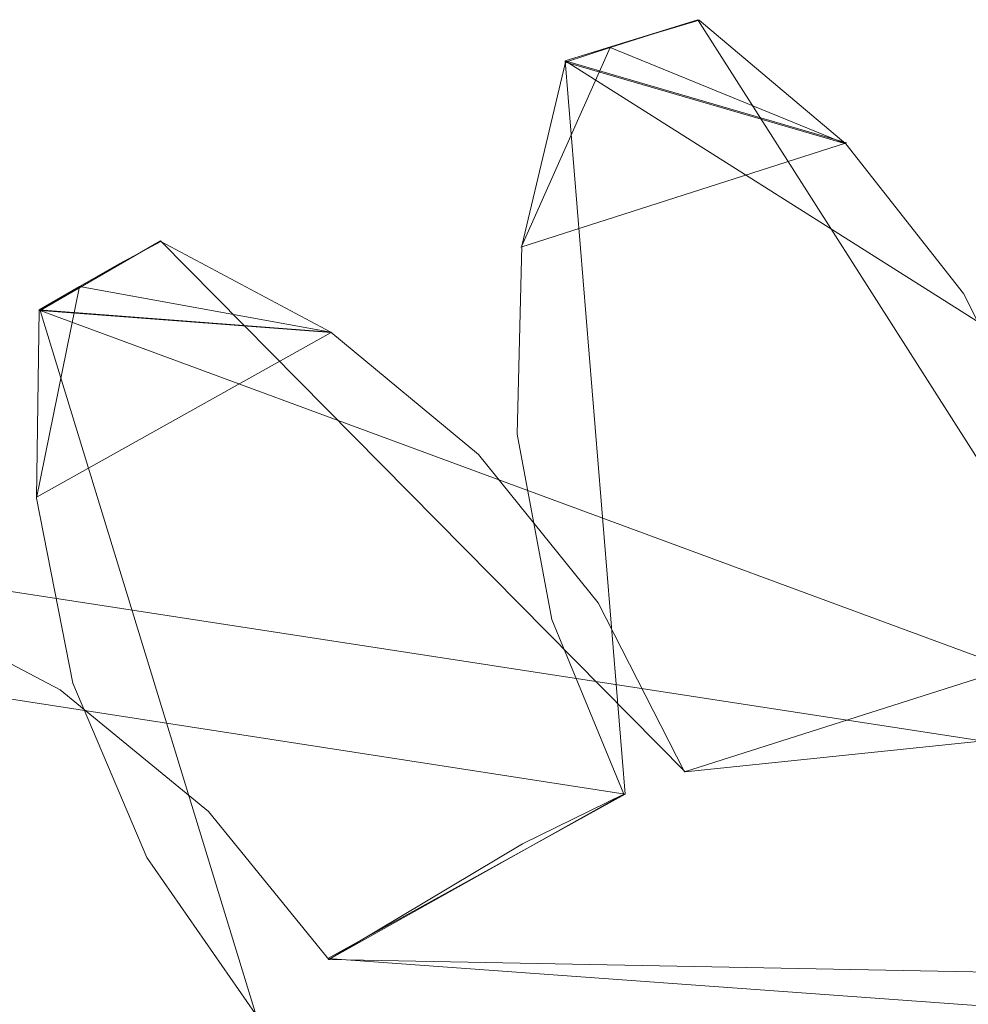
# Model space of a CAD drawing. Extents: x -1 to 1199, y -13 to 10.
# Drawn here: x 861 to 864, y 3 to 6 of the extents above; entities that cross this region are included whole.
import ezdxf

# ---------------------------------------------------------------- set-up
doc = ezdxf.new("R2010")
doc.units = 0
doc.header["$LTSCALE"] = 500
doc.header["$MEASUREMENT"] = 0
doc.layers.add('DWXOUTLINES', color=7, linetype='Continuous')
doc.layers.add('EXC-CHROM', color=7, linetype='Continuous')

msp = doc.modelspace()

# ---------------------------------------------------------------- linework, layer by layer
at = {"layer": 'DWXOUTLINES', "color": 0, "lineweight": 0}
for p, q in [((862.84, 5.77, 12.5), (862.42, 5.64, 12.5)), ((864.1, 3.79, 12.5), (862.84, 5.77, 12.5)), ((862.42, 5.64, 12.5), (862.61, 3.32, 12.5)), ((862.42, 5.64, 18.49), (862.61, 3.32, 18.49)), ((862.42, 5.64, 18.49), (862.42, 5.64, 12.5)), ((863.31, 5.38, 12.5), (862.42, 5.64, 12.5)), ((865.17, 3.9, 18.49), (862.42, 5.64, 18.49)), ((862.42, 5.64, 26.49), (862.61, 3.32, 26.49)), ((862.42, 5.64, 32.49), (862.61, 3.32, 32.49)), ((862.42, 5.64, 32.49), (862.42, 5.64, 26.49)), ((865.17, 3.9, 26.49), (862.42, 5.64, 26.49)), ((863.31, 5.38, 32.49), (862.42, 5.64, 32.49)), ((865.17, 3.9, 32.49), (862.42, 5.64, 32.49)), ((863.31, 5.38, 18.49), (862.28, 5.05, 18.49)), ((863.31, 5.38, 26.49), (862.28, 5.05, 26.49)), ((860.76, 4.85, 1387.08), (861.14, 5.07, 1387.08)), ((862.8, 3.39, 1387.08), (861.14, 5.07, 1387.08)), ((860.76, 4.85, 1387.08), (861.68, 4.78, 1387.08)), ((860.76, 4.85, 1381.08), (860.76, 4.85, 1387.08)), ((861.44, 2.63, 1387.08), (860.76, 4.85, 1387.08)), ((861.44, 2.63, 1381.08), (860.76, 4.85, 1381.08)), ((863.82, 3.72, 1381.08), (860.76, 4.85, 1381.08)), ((860.76, 4.85, 1367.08), (861.68, 4.78, 1367.08)), ((860.76, 4.85, 1367.08), (860.76, 4.85, 1373.08)), ((861.44, 2.63, 1373.08), (860.76, 4.85, 1373.08)), ((863.82, 3.72, 1373.08), (860.76, 4.85, 1373.08)), ((861.44, 2.63, 1367.08), (860.76, 4.85, 1367.08)), ((863.82, 3.72, 1367.08), (860.76, 4.85, 1367.08)), ((860.75, 4.26, 1381.08), (861.68, 4.78, 1381.08)), ((860.75, 4.26, 1373.08), (861.68, 4.78, 1373.08)), ((869.12, 2.66, 12.5), (859.7, 4.11, 12.5)), ((862.61, 3.32, 18.49), (859.37, 3.82, 18.49)), ((862.61, 3.32, 26.49), (859.37, 3.82, 26.49)), ((862.61, 3.32, 32.49), (859.37, 3.82, 32.49)), ((866.46, 3.77, 1387.08), (862.8, 3.39, 1387.08)), ((860.86, 3.67, 1381.08), (860.86, 3.67, 1387.08)), ((860.86, 3.67, 1367.08), (860.86, 3.67, 1373.08)), ((862.61, 3.32, 12.5), (861.67, 2.8, 12.5)), ((862.61, 3.32, 18.49), (862.61, 3.32, 12.5)), ((862.61, 3.32, 32.49), (862.61, 3.32, 26.49)), ((861.67, 2.8, 12.5), (890.64, 0.69, 12.5))]:
    msp.add_line(p, q, dxfattribs=at)
at = {"layer": 'EXC-CHROM', "lineweight": 0}
for points, invisible_edges in [([(862.703, 5.7267, 12.4961), (862.703, 5.7267, 18.4943), (862.8442, 5.7687, 12.4961), (862.703, 5.7267, 12.4961)], 11), ([(862.8442, 5.7687, 18.4943), (862.8442, 5.7687, 12.4961), (862.703, 5.7267, 18.4943), (862.8442, 5.7687, 18.4943)], 11), ([(862.703, 5.7267, 26.4919), (862.703, 5.7267, 32.4901), (862.8442, 5.7687, 26.4919), (862.703, 5.7267, 26.4919)], 11), ([(862.8442, 5.7687, 32.4901), (862.8442, 5.7687, 26.4919), (862.703, 5.7267, 32.4901), (862.8442, 5.7687, 32.4901)], 11), ([(863.308, 5.3775, 12.4961), (862.8442, 5.7687, 18.4943), (863.308, 5.3775, 18.4943), (863.308, 5.3775, 12.4961)], 13), ([(862.8442, 5.7687, 12.4961), (862.8442, 5.7687, 18.4943), (863.308, 5.3775, 12.4961), (862.8442, 5.7687, 12.4961)], 11), ([(862.8442, 5.7687, 26.4919), (862.8442, 5.7687, 32.4901), (863.308, 5.3775, 26.4919), (862.8442, 5.7687, 26.4919)], 11), ([(863.308, 5.3775, 26.4919), (862.8442, 5.7687, 32.4901), (863.308, 5.3775, 32.4901), (863.308, 5.3775, 26.4919)], 13), ([(862.5622, 5.6823, 12.4961), (862.5622, 5.6823, 18.4943), (862.703, 5.7267, 12.4961), (862.5622, 5.6823, 12.4961)], 11), ([(862.703, 5.7267, 18.4943), (862.703, 5.7267, 12.4961), (862.5622, 5.6823, 18.4943), (862.703, 5.7267, 18.4943)], 11), ([(862.5622, 5.6823, 26.4919), (862.5622, 5.6823, 32.4901), (862.703, 5.7267, 26.4919), (862.5622, 5.6823, 26.4919)], 11), ([(862.703, 5.7267, 32.4901), (862.703, 5.7267, 26.4919), (862.5622, 5.6823, 32.4901), (862.703, 5.7267, 32.4901)], 11), ([(862.2836, 5.0548, 18.4943), (863.308, 5.3775, 18.4943), (862.5622, 5.6823, 18.4943), (862.2836, 5.0548, 18.4943)], 9), ([(863.308, 5.3775, 26.4919), (862.2836, 5.0548, 26.4919), (862.5622, 5.6823, 26.4919), (863.308, 5.3775, 26.4919)], 9), ([(862.5622, 5.6823, 12.4961), (862.4214, 5.6355, 12.4961), (862.5622, 5.6823, 18.4943), (862.5622, 5.6823, 12.4961)], 14), ([(862.4214, 5.6355, 12.4961), (862.4214, 5.6355, 18.4943), (862.5622, 5.6823, 18.4943), (862.4214, 5.6355, 12.4961)], 13), ([(862.4214, 5.6355, 26.4919), (862.4214, 5.6355, 32.4901), (862.5622, 5.6823, 32.4901), (862.4214, 5.6355, 26.4919)], 13), ([(862.5622, 5.6823, 26.4919), (862.4214, 5.6355, 26.4919), (862.5622, 5.6823, 32.4901), (862.5622, 5.6823, 26.4919)], 14), ([(862.4214, 5.6355, 12.4961), (862.2836, 5.0548, 12.4961), (862.4214, 5.6355, 18.4943), (862.4214, 5.6355, 12.4961)], 10), ([(862.2836, 5.0548, 18.4943), (862.4214, 5.6355, 18.4943), (862.2836, 5.0548, 12.4961), (862.2836, 5.0548, 18.4943)], 14), ([(862.4214, 5.6355, 26.4919), (862.2836, 5.0548, 26.4919), (862.4214, 5.6355, 32.4901), (862.4214, 5.6355, 26.4919)], 10), ([(862.2836, 5.0548, 32.4901), (862.4214, 5.6355, 32.4901), (862.2836, 5.0548, 26.4919), (862.2836, 5.0548, 32.4901)], 14), ([(862.2836, 5.0548, 32.4901), (863.308, 5.3775, 32.4901), (862.4214, 5.6355, 32.4901), (862.2836, 5.0548, 32.4901)], 13), ([(863.308, 5.3775, 12.4961), (862.2836, 5.0548, 12.4961), (862.4214, 5.6355, 12.4961), (863.308, 5.3775, 12.4961)], 11), ([(862.2836, 5.0548, 32.4901), (863.6807, 4.904, 32.4901), (863.308, 5.3775, 32.4901), (862.2836, 5.0548, 32.4901)], 15), ([(863.6807, 4.904, 12.4961), (862.2836, 5.0548, 12.4961), (863.308, 5.3775, 12.4961), (863.6807, 4.904, 12.4961)], 15), ([(862.2836, 5.0548, 18.4943), (863.6807, 4.904, 18.4943), (863.308, 5.3775, 18.4943), (862.2836, 5.0548, 18.4943)], 15), ([(863.6807, 4.904, 26.4919), (862.2836, 5.0548, 26.4919), (863.308, 5.3775, 26.4919), (863.6807, 4.904, 26.4919)], 15), ([(863.6807, 4.904, 12.4961), (863.308, 5.3775, 12.4961), (863.6807, 4.904, 18.4943), (863.6807, 4.904, 12.4961)], 14), ([(863.308, 5.3775, 18.4943), (863.6807, 4.904, 18.4943), (863.308, 5.3775, 12.4961), (863.308, 5.3775, 18.4943)], 14), ([(863.6807, 4.904, 26.4919), (863.308, 5.3775, 26.4919), (863.6807, 4.904, 32.4901), (863.6807, 4.904, 26.4919)], 14), ([(863.308, 5.3775, 32.4901), (863.6807, 4.904, 32.4901), (863.308, 5.3775, 26.4919), (863.308, 5.3775, 32.4901)], 14), ([(861.012, 4.9983, 1387.0779), (861.1411, 5.0682, 1381.0796), (861.012, 4.9983, 1381.0796), (861.012, 4.9983, 1387.0779)], 13), ([(861.1411, 5.0682, 1387.0779), (861.1411, 5.0682, 1381.0796), (861.012, 4.9983, 1387.0779), (861.1411, 5.0682, 1387.0779)], 11), ([(861.1411, 5.0682, 1373.082), (861.1411, 5.0682, 1367.0839), (861.012, 4.9983, 1373.082), (861.1411, 5.0682, 1373.082)], 11), ([(861.012, 4.9983, 1373.082), (861.1411, 5.0682, 1367.0839), (861.012, 4.9983, 1367.0839), (861.012, 4.9983, 1373.082)], 13), ([(861.6793, 4.7809, 1387.0779), (861.6793, 4.7809, 1381.0796), (861.1411, 5.0682, 1387.0779), (861.6793, 4.7809, 1387.0779)], 11), ([(861.1411, 5.0682, 1381.0796), (861.1411, 5.0682, 1387.0779), (861.6793, 4.7809, 1381.0796), (861.1411, 5.0682, 1381.0796)], 11), ([(861.6793, 4.7809, 1373.082), (861.6793, 4.7809, 1367.0839), (861.1411, 5.0682, 1373.082), (861.6793, 4.7809, 1373.082)], 11), ([(861.1411, 5.0682, 1367.0839), (861.1411, 5.0682, 1373.082), (861.6793, 4.7809, 1367.0839), (861.1411, 5.0682, 1367.0839)], 11), ([(862.2836, 5.0548, 12.4961), (862.2684, 4.4589, 12.4961), (862.2836, 5.0548, 18.4943), (862.2836, 5.0548, 12.4961)], 14), ([(862.2684, 4.4589, 18.4943), (862.2836, 5.0548, 18.4943), (862.2684, 4.4589, 12.4961), (862.2684, 4.4589, 18.4943)], 14), ([(862.2836, 5.0548, 26.4919), (862.2684, 4.4589, 26.4919), (862.2836, 5.0548, 32.4901), (862.2836, 5.0548, 26.4919)], 14), ([(862.2684, 4.4589, 32.4901), (862.2836, 5.0548, 32.4901), (862.2684, 4.4589, 26.4919), (862.2684, 4.4589, 32.4901)], 14), ([(862.2684, 4.4589, 32.4901), (863.6807, 4.904, 32.4901), (862.2836, 5.0548, 32.4901), (862.2684, 4.4589, 32.4901)], 15), ([(863.6807, 4.904, 12.4961), (862.2684, 4.4589, 12.4961), (862.2836, 5.0548, 12.4961), (863.6807, 4.904, 12.4961)], 15), ([(862.2684, 4.4589, 18.4943), (863.6807, 4.904, 18.4943), (862.2836, 5.0548, 18.4943), (862.2684, 4.4589, 18.4943)], 15), ([(863.6807, 4.904, 26.4919), (862.2684, 4.4589, 26.4919), (862.2836, 5.0548, 26.4919), (863.6807, 4.904, 26.4919)], 15), ([(861.012, 4.9983, 1387.0779), (861.012, 4.9983, 1381.0796), (860.8838, 4.926, 1387.0779), (861.012, 4.9983, 1387.0779)], 11), ([(860.8838, 4.926, 1381.0796), (860.8838, 4.926, 1387.0779), (861.012, 4.9983, 1381.0796), (860.8838, 4.926, 1381.0796)], 11), ([(861.012, 4.9983, 1373.082), (861.012, 4.9983, 1367.0839), (860.8838, 4.926, 1373.082), (861.012, 4.9983, 1373.082)], 11), ([(860.8838, 4.926, 1367.0839), (860.8838, 4.926, 1373.082), (861.012, 4.9983, 1367.0839), (860.8838, 4.926, 1367.0839)], 11), ([(861.6793, 4.7809, 1381.0796), (860.7484, 4.256, 1381.0796), (860.8838, 4.926, 1381.0796), (861.6793, 4.7809, 1381.0796)], 9), ([(860.7484, 4.256, 1373.082), (861.6793, 4.7809, 1373.082), (860.8838, 4.926, 1373.082), (860.7484, 4.256, 1373.082)], 9), ([(860.8838, 4.926, 1387.0779), (860.8838, 4.926, 1381.0796), (860.7571, 4.8518, 1387.0779), (860.8838, 4.926, 1387.0779)], 11), ([(860.7571, 4.8518, 1381.0796), (860.7571, 4.8518, 1387.0779), (860.8838, 4.926, 1381.0796), (860.7571, 4.8518, 1381.0796)], 10), ([(860.8838, 4.926, 1373.082), (860.8838, 4.926, 1367.0839), (860.7571, 4.8518, 1373.082), (860.8838, 4.926, 1373.082)], 11), ([(860.7571, 4.8518, 1367.0839), (860.7571, 4.8518, 1373.082), (860.8838, 4.926, 1367.0839), (860.7571, 4.8518, 1367.0839)], 10), ([(862.2684, 4.4589, 32.4901), (863.9482, 4.3677, 32.4901), (863.6807, 4.904, 32.4901), (862.2684, 4.4589, 32.4901)], 15), ([(863.9482, 4.3677, 12.4961), (862.2684, 4.4589, 12.4961), (863.6807, 4.904, 12.4961), (863.9482, 4.3677, 12.4961)], 15), ([(862.2684, 4.4589, 18.4943), (863.9482, 4.3677, 18.4943), (863.6807, 4.904, 18.4943), (862.2684, 4.4589, 18.4943)], 15), ([(863.9482, 4.3677, 26.4919), (862.2684, 4.4589, 26.4919), (863.6807, 4.904, 26.4919), (863.9482, 4.3677, 26.4919)], 15), ([(863.9482, 4.3677, 12.4961), (863.6807, 4.904, 12.4961), (863.9482, 4.3677, 18.4943), (863.9482, 4.3677, 12.4961)], 14), ([(863.6807, 4.904, 18.4943), (863.9482, 4.3677, 18.4943), (863.6807, 4.904, 12.4961), (863.6807, 4.904, 18.4943)], 14), ([(863.9482, 4.3677, 26.4919), (863.6807, 4.904, 26.4919), (863.9482, 4.3677, 32.4901), (863.9482, 4.3677, 26.4919)], 10), ([(863.6807, 4.904, 32.4901), (863.9482, 4.3677, 32.4901), (863.6807, 4.904, 26.4919), (863.6807, 4.904, 32.4901)], 14), ([(860.7484, 4.256, 1381.0796), (860.7484, 4.256, 1387.0779), (860.7571, 4.8518, 1381.0796), (860.7484, 4.256, 1381.0796)], 11), ([(860.7484, 4.256, 1387.0779), (860.7571, 4.8518, 1387.0779), (860.7571, 4.8518, 1381.0796), (860.7484, 4.256, 1387.0779)], 14), ([(860.7484, 4.256, 1373.082), (860.7571, 4.8518, 1373.082), (860.7571, 4.8518, 1367.0839), (860.7484, 4.256, 1373.082)], 14), ([(860.7484, 4.256, 1367.0839), (860.7484, 4.256, 1373.082), (860.7571, 4.8518, 1367.0839), (860.7484, 4.256, 1367.0839)], 11), ([(861.6793, 4.7809, 1367.0839), (860.7484, 4.256, 1367.0839), (860.7571, 4.8518, 1367.0839), (861.6793, 4.7809, 1367.0839)], 11), ([(860.7484, 4.256, 1387.0779), (861.6793, 4.7809, 1387.0779), (860.7571, 4.8518, 1387.0779), (860.7484, 4.256, 1387.0779)], 13), ([(862.1465, 4.3944, 1367.0839), (860.7484, 4.256, 1367.0839), (861.6793, 4.7809, 1367.0839), (862.1465, 4.3944, 1367.0839)], 15), ([(860.7484, 4.256, 1387.0779), (862.1465, 4.3944, 1387.0779), (861.6793, 4.7809, 1387.0779), (860.7484, 4.256, 1387.0779)], 15), ([(862.1465, 4.3944, 1381.0796), (860.7484, 4.256, 1381.0796), (861.6793, 4.7809, 1381.0796), (862.1465, 4.3944, 1381.0796)], 15), ([(860.7484, 4.256, 1373.082), (862.1465, 4.3944, 1373.082), (861.6793, 4.7809, 1373.082), (860.7484, 4.256, 1373.082)], 15), ([(862.1465, 4.3944, 1387.0779), (862.1465, 4.3944, 1381.0796), (861.6793, 4.7809, 1387.0779), (862.1465, 4.3944, 1387.0779)], 11), ([(861.6793, 4.7809, 1381.0796), (861.6793, 4.7809, 1387.0779), (862.1465, 4.3944, 1381.0796), (861.6793, 4.7809, 1381.0796)], 11), ([(862.1465, 4.3944, 1373.082), (862.1465, 4.3944, 1367.0839), (861.6793, 4.7809, 1373.082), (862.1465, 4.3944, 1373.082)], 11), ([(861.6793, 4.7809, 1367.0839), (861.6793, 4.7809, 1373.082), (862.1465, 4.3944, 1367.0839), (861.6793, 4.7809, 1367.0839)], 11), ([(862.2684, 4.4589, 12.4961), (862.3776, 3.8725, 12.4961), (862.2684, 4.4589, 18.4943), (862.2684, 4.4589, 12.4961)], 14), ([(862.3776, 3.8725, 18.4943), (862.2684, 4.4589, 18.4943), (862.3776, 3.8725, 12.4961), (862.3776, 3.8725, 18.4943)], 14), ([(862.2684, 4.4589, 26.4919), (862.3776, 3.8725, 26.4919), (862.2684, 4.4589, 32.4901), (862.2684, 4.4589, 26.4919)], 14), ([(862.3776, 3.8725, 32.4901), (862.2684, 4.4589, 32.4901), (862.3776, 3.8725, 26.4919), (862.3776, 3.8725, 32.4901)], 14), ([(862.3776, 3.8725, 32.4901), (863.9482, 4.3677, 32.4901), (862.2684, 4.4589, 32.4901), (862.3776, 3.8725, 32.4901)], 15), ([(863.9482, 4.3677, 12.4961), (862.3776, 3.8725, 12.4961), (862.2684, 4.4589, 12.4961), (863.9482, 4.3677, 12.4961)], 15), ([(862.3776, 3.8725, 18.4943), (863.9482, 4.3677, 18.4943), (862.2684, 4.4589, 18.4943), (862.3776, 3.8725, 18.4943)], 15), ([(863.9482, 4.3677, 26.4919), (862.3776, 3.8725, 26.4919), (862.2684, 4.4589, 26.4919), (863.9482, 4.3677, 26.4919)], 15), ([(860.8629, 3.671, 1367.0839), (860.7484, 4.256, 1367.0839), (862.1465, 4.3944, 1367.0839), (860.8629, 3.671, 1367.0839)], 15), ([(860.7484, 4.256, 1387.0779), (860.8629, 3.671, 1387.0779), (862.1465, 4.3944, 1387.0779), (860.7484, 4.256, 1387.0779)], 15), ([(860.8629, 3.671, 1381.0796), (860.7484, 4.256, 1381.0796), (862.1465, 4.3944, 1381.0796), (860.8629, 3.671, 1381.0796)], 15), ([(860.7484, 4.256, 1373.082), (860.8629, 3.671, 1373.082), (862.1465, 4.3944, 1373.082), (860.7484, 4.256, 1373.082)], 15), ([(862.5246, 3.9247, 1367.0839), (860.8629, 3.671, 1367.0839), (862.1465, 4.3944, 1367.0839), (862.5246, 3.9247, 1367.0839)], 15), ([(860.8629, 3.671, 1387.0779), (862.5246, 3.9247, 1387.0779), (862.1465, 4.3944, 1387.0779), (860.8629, 3.671, 1387.0779)], 15), ([(862.5246, 3.9247, 1381.0796), (860.8629, 3.671, 1381.0796), (862.1465, 4.3944, 1381.0796), (862.5246, 3.9247, 1381.0796)], 15), ([(860.8629, 3.671, 1373.082), (862.5246, 3.9247, 1373.082), (862.1465, 4.3944, 1373.082), (860.8629, 3.671, 1373.082)], 15), ([(862.1465, 4.3944, 1387.0779), (862.5246, 3.9247, 1387.0779), (862.1465, 4.3944, 1381.0796), (862.1465, 4.3944, 1387.0779)], 14), ([(862.5246, 3.9247, 1381.0796), (862.1465, 4.3944, 1381.0796), (862.5246, 3.9247, 1387.0779), (862.5246, 3.9247, 1381.0796)], 14), ([(862.1465, 4.3944, 1373.082), (862.5246, 3.9247, 1373.082), (862.1465, 4.3944, 1367.0839), (862.1465, 4.3944, 1373.082)], 14), ([(862.5246, 3.9247, 1367.0839), (862.1465, 4.3944, 1367.0839), (862.5246, 3.9247, 1373.082), (862.5246, 3.9247, 1367.0839)], 14), ([(862.3776, 3.8725, 32.4901), (864.0988, 3.7898, 32.4901), (863.9482, 4.3677, 32.4901), (862.3776, 3.8725, 32.4901)], 15), ([(864.0988, 3.7898, 12.4961), (862.3776, 3.8725, 12.4961), (863.9482, 4.3677, 12.4961), (864.0988, 3.7898, 12.4961)], 15), ([(862.3776, 3.8725, 18.4943), (864.0988, 3.7898, 18.4943), (863.9482, 4.3677, 18.4943), (862.3776, 3.8725, 18.4943)], 15), ([(864.0988, 3.7898, 26.4919), (862.3776, 3.8725, 26.4919), (863.9482, 4.3677, 26.4919), (864.0988, 3.7898, 26.4919)], 15), ([(860.8629, 3.671, 1387.0779), (860.7484, 4.256, 1387.0779), (860.8629, 3.671, 1381.0796), (860.8629, 3.671, 1387.0779)], 14), ([(860.7484, 4.256, 1381.0796), (860.8629, 3.671, 1381.0796), (860.7484, 4.256, 1387.0779), (860.7484, 4.256, 1381.0796)], 14), ([(860.8629, 3.671, 1373.082), (860.7484, 4.256, 1373.082), (860.8629, 3.671, 1367.0839), (860.8629, 3.671, 1373.082)], 10), ([(860.7484, 4.256, 1367.0839), (860.8629, 3.671, 1367.0839), (860.7484, 4.256, 1373.082), (860.7484, 4.256, 1367.0839)], 14), ([(859.4834, 3.2356, 32.4901), (860.8231, 3.6495, 32.4901), (860.2838, 3.9349, 32.4901), (859.4834, 3.2356, 32.4901)], 15), ([(860.8231, 3.6495, 12.4961), (859.4834, 3.2356, 12.4961), (860.2838, 3.9349, 12.4961), (860.8231, 3.6495, 12.4961)], 15), ([(859.4834, 3.2356, 18.4943), (860.8231, 3.6495, 18.4943), (860.2838, 3.9349, 18.4943), (859.4834, 3.2356, 18.4943)], 15), ([(860.8231, 3.6495, 26.4919), (859.4834, 3.2356, 26.4919), (860.2838, 3.9349, 26.4919), (860.8231, 3.6495, 26.4919)], 15), ([(860.2838, 3.9349, 12.4961), (860.2838, 3.9349, 18.4943), (860.8231, 3.6495, 12.4961), (860.2838, 3.9349, 12.4961)], 11), ([(860.8231, 3.6495, 18.4943), (860.8231, 3.6495, 12.4961), (860.2838, 3.9349, 18.4943), (860.8231, 3.6495, 18.4943)], 11), ([(860.2838, 3.9349, 26.4919), (860.2838, 3.9349, 32.4901), (860.8231, 3.6495, 26.4919), (860.2838, 3.9349, 26.4919)], 11), ([(860.8231, 3.6495, 32.4901), (860.8231, 3.6495, 26.4919), (860.2838, 3.9349, 32.4901), (860.8231, 3.6495, 32.4901)], 11), ([(862.7974, 3.3908, 1367.0839), (860.8629, 3.671, 1367.0839), (862.5246, 3.9247, 1367.0839), (862.7974, 3.3908, 1367.0839)], 15), ([(860.8629, 3.671, 1387.0779), (862.7974, 3.3908, 1387.0779), (862.5246, 3.9247, 1387.0779), (860.8629, 3.671, 1387.0779)], 15), ([(861.0967, 3.1196, 1381.0796), (860.8629, 3.671, 1381.0796), (862.5246, 3.9247, 1381.0796), (861.0967, 3.1196, 1381.0796)], 15), ([(860.8629, 3.671, 1373.082), (861.0967, 3.1196, 1373.082), (862.5246, 3.9247, 1373.082), (860.8629, 3.671, 1373.082)], 15), ([(862.7974, 3.3908, 1381.0796), (861.0967, 3.1196, 1381.0796), (862.5246, 3.9247, 1381.0796), (862.7974, 3.3908, 1381.0796)], 15), ([(861.0967, 3.1196, 1373.082), (862.7974, 3.3908, 1373.082), (862.5246, 3.9247, 1373.082), (861.0967, 3.1196, 1373.082)], 15), ([(862.5246, 3.9247, 1387.0779), (862.7974, 3.3908, 1387.0779), (862.5246, 3.9247, 1381.0796), (862.5246, 3.9247, 1387.0779)], 14), ([(862.7974, 3.3908, 1381.0796), (862.5246, 3.9247, 1381.0796), (862.7974, 3.3908, 1387.0779), (862.7974, 3.3908, 1381.0796)], 14), ([(862.5246, 3.9247, 1373.082), (862.7974, 3.3908, 1373.082), (862.5246, 3.9247, 1367.0839), (862.5246, 3.9247, 1373.082)], 14), ([(862.7974, 3.3908, 1367.0839), (862.5246, 3.9247, 1367.0839), (862.7974, 3.3908, 1373.082), (862.7974, 3.3908, 1367.0839)], 14), ([(862.3776, 3.8725, 18.4943), (862.3776, 3.8725, 12.4961), (862.6056, 3.3192, 18.4943), (862.3776, 3.8725, 18.4943)], 11), ([(862.3776, 3.8725, 12.4961), (862.6056, 3.3192, 12.4961), (862.6056, 3.3192, 18.4943), (862.3776, 3.8725, 12.4961)], 14), ([(862.3776, 3.8725, 26.4919), (862.6056, 3.3192, 26.4919), (862.6056, 3.3192, 32.4901), (862.3776, 3.8725, 26.4919)], 14), ([(862.3776, 3.8725, 32.4901), (862.3776, 3.8725, 26.4919), (862.6056, 3.3192, 32.4901), (862.3776, 3.8725, 32.4901)], 11), ([(862.6056, 3.3192, 32.4901), (864.0988, 3.7898, 32.4901), (862.3776, 3.8725, 32.4901), (862.6056, 3.3192, 32.4901)], 15), ([(864.0988, 3.7898, 12.4961), (862.6056, 3.3192, 12.4961), (862.3776, 3.8725, 12.4961), (864.0988, 3.7898, 12.4961)], 15), ([(862.6056, 3.3192, 18.4943), (864.0988, 3.7898, 18.4943), (862.3776, 3.8725, 18.4943), (862.6056, 3.3192, 18.4943)], 15), ([(864.0988, 3.7898, 26.4919), (862.6056, 3.3192, 26.4919), (862.3776, 3.8725, 26.4919), (864.0988, 3.7898, 26.4919)], 15), ([(862.6056, 3.3192, 32.4901), (865.2947, 0.7062, 32.4901), (864.0988, 3.7898, 32.4901), (862.6056, 3.3192, 32.4901)], 15), ([(867.7573, 3.417, 12.4961), (862.6056, 3.3192, 12.4961), (864.0988, 3.7898, 12.4961), (867.7573, 3.417, 12.4961)], 15), ([(862.6056, 3.3192, 18.4943), (864.6624, 0.642, 18.4943), (864.0988, 3.7898, 18.4943), (862.6056, 3.3192, 18.4943)], 15), ([(864.6624, 0.642, 26.4919), (862.6056, 3.3192, 26.4919), (864.0988, 3.7898, 26.4919), (864.6624, 0.642, 26.4919)], 15), ([(862.7974, 3.3908, 1387.0779), (867.9496, 3.3076, 1387.0779), (866.4554, 3.774, 1387.0779), (862.7974, 3.3908, 1387.0779)], 15), ([(863.8214, 3.7168, 1387.0779), (862.7974, 3.3908, 1387.0779), (866.4554, 3.774, 1387.0779), (863.8214, 3.7168, 1387.0779)], 11), ([(862.7974, 3.3908, 1381.0796), (862.7974, 3.3908, 1387.0779), (863.8214, 3.7168, 1381.0796), (862.7974, 3.3908, 1381.0796)], 11), ([(862.7974, 3.3908, 1387.0779), (863.8214, 3.7168, 1387.0779), (863.8214, 3.7168, 1381.0796), (862.7974, 3.3908, 1387.0779)], 14), ([(862.7974, 3.3908, 1373.082), (863.8214, 3.7168, 1373.082), (863.8214, 3.7168, 1367.0839), (862.7974, 3.3908, 1373.082)], 14), ([(862.7974, 3.3908, 1367.0839), (862.7974, 3.3908, 1373.082), (863.8214, 3.7168, 1367.0839), (862.7974, 3.3908, 1367.0839)], 11), ([(865.278, 0.6866, 1367.0839), (862.7974, 3.3908, 1367.0839), (863.8214, 3.7168, 1367.0839), (865.278, 0.6866, 1367.0839)], 15), ([(864.6451, 0.6224, 1381.0796), (862.7974, 3.3908, 1381.0796), (863.8214, 3.7168, 1381.0796), (864.6451, 0.6224, 1381.0796)], 15), ([(862.7974, 3.3908, 1373.082), (864.6451, 0.6224, 1373.082), (863.8214, 3.7168, 1373.082), (862.7974, 3.3908, 1373.082)], 15), ([(859.4834, 3.2356, 32.4901), (861.2921, 3.2649, 32.4901), (860.8231, 3.6495, 32.4901), (859.4834, 3.2356, 32.4901)], 15), ([(861.2921, 3.2649, 12.4961), (859.4834, 3.2356, 12.4961), (860.8231, 3.6495, 12.4961), (861.2921, 3.2649, 12.4961)], 15), ([(859.4834, 3.2356, 18.4943), (859.7196, 2.686, 18.4943), (860.8231, 3.6495, 18.4943), (859.4834, 3.2356, 18.4943)], 15), ([(859.7196, 2.686, 26.4919), (859.4834, 3.2356, 26.4919), (860.8231, 3.6495, 26.4919), (859.7196, 2.686, 26.4919)], 15), ([(859.7196, 2.686, 18.4943), (861.2921, 3.2649, 18.4943), (860.8231, 3.6495, 18.4943), (859.7196, 2.686, 18.4943)], 15), ([(861.2921, 3.2649, 26.4919), (859.7196, 2.686, 26.4919), (860.8231, 3.6495, 26.4919), (861.2921, 3.2649, 26.4919)], 15), ([(860.8231, 3.6495, 12.4961), (860.8231, 3.6495, 18.4943), (861.2921, 3.2649, 12.4961), (860.8231, 3.6495, 12.4961)], 11), ([(861.2921, 3.2649, 18.4943), (861.2921, 3.2649, 12.4961), (860.8231, 3.6495, 18.4943), (861.2921, 3.2649, 18.4943)], 11), ([(860.8231, 3.6495, 26.4919), (860.8231, 3.6495, 32.4901), (861.2921, 3.2649, 26.4919), (860.8231, 3.6495, 26.4919)], 11), ([(861.2921, 3.2649, 32.4901), (861.2921, 3.2649, 26.4919), (860.8231, 3.6495, 32.4901), (861.2921, 3.2649, 32.4901)], 11), ([(861.0967, 3.1196, 1387.0779), (860.8629, 3.671, 1387.0779), (861.0967, 3.1196, 1381.0796), (861.0967, 3.1196, 1387.0779)], 14), ([(860.8629, 3.671, 1381.0796), (861.0967, 3.1196, 1381.0796), (860.8629, 3.671, 1387.0779), (860.8629, 3.671, 1381.0796)], 10), ([(861.0967, 3.1196, 1373.082), (860.8629, 3.671, 1373.082), (861.0967, 3.1196, 1367.0839), (861.0967, 3.1196, 1373.082)], 14), ([(860.8629, 3.671, 1367.0839), (861.0967, 3.1196, 1367.0839), (860.8629, 3.671, 1373.082), (860.8629, 3.671, 1367.0839)], 14), ([(862.7974, 3.3908, 1367.0839), (861.0967, 3.1196, 1367.0839), (860.8629, 3.671, 1367.0839), (862.7974, 3.3908, 1367.0839)], 15), ([(861.0967, 3.1196, 1387.0779), (862.7974, 3.3908, 1387.0779), (860.8629, 3.671, 1387.0779), (861.0967, 3.1196, 1387.0779)], 15), ([(869.1175, 2.6553, 12.4961), (862.6056, 3.3192, 12.4961), (867.7573, 3.417, 12.4961), (869.1175, 2.6553, 12.4961)], 15), ([(861.4401, 2.6253, 1367.0839), (861.0967, 3.1196, 1367.0839), (862.7974, 3.3908, 1367.0839), (861.4401, 2.6253, 1367.0839)], 15), ([(861.0967, 3.1196, 1387.0779), (861.4401, 2.6253, 1387.0779), (862.7974, 3.3908, 1387.0779), (861.0967, 3.1196, 1387.0779)], 15), ([(861.4401, 2.6253, 1381.0796), (861.0967, 3.1196, 1381.0796), (862.7974, 3.3908, 1381.0796), (861.4401, 2.6253, 1381.0796)], 15), ([(861.0967, 3.1196, 1373.082), (861.4401, 2.6253, 1373.082), (862.7974, 3.3908, 1373.082), (861.0967, 3.1196, 1373.082)], 15), ([(864.6451, 0.6224, 1367.0839), (861.4401, 2.6253, 1367.0839), (862.7974, 3.3908, 1367.0839), (864.6451, 0.6224, 1367.0839)], 15), ([(861.4401, 2.6253, 1387.0779), (868.2712, 3.1517, 1387.0779), (862.7974, 3.3908, 1387.0779), (861.4401, 2.6253, 1387.0779)], 15), ([(864.0406, 0.432, 1381.0796), (861.4401, 2.6253, 1381.0796), (862.7974, 3.3908, 1381.0796), (864.0406, 0.432, 1381.0796)], 15), ([(861.4401, 2.6253, 1373.082), (864.0406, 0.432, 1373.082), (862.7974, 3.3908, 1373.082), (861.4401, 2.6253, 1373.082)], 15), ([(865.278, 0.6866, 1367.0839), (864.6451, 0.6224, 1367.0839), (862.7974, 3.3908, 1367.0839), (865.278, 0.6866, 1367.0839)], 15), ([(868.2712, 3.1517, 1387.0779), (867.9496, 3.3076, 1387.0779), (862.7974, 3.3908, 1387.0779), (868.2712, 3.1517, 1387.0779)], 15), ([(864.6451, 0.6224, 1381.0796), (864.0406, 0.432, 1381.0796), (862.7974, 3.3908, 1381.0796), (864.6451, 0.6224, 1381.0796)], 15), ([(864.0406, 0.432, 1373.082), (864.6451, 0.6224, 1373.082), (862.7974, 3.3908, 1373.082), (864.0406, 0.432, 1373.082)], 15), ([(861.6727, 2.7966, 12.4961), (861.6727, 2.7966, 18.4943), (862.6056, 3.3192, 12.4961), (861.6727, 2.7966, 12.4961)], 11), ([(862.6056, 3.3192, 18.4943), (862.6056, 3.3192, 12.4961), (861.6727, 2.7966, 18.4943), (862.6056, 3.3192, 18.4943)], 10), ([(861.6727, 2.7966, 26.4919), (862.285, 3.1624, 32.4901), (862.6056, 3.3192, 26.4919), (861.6727, 2.7966, 26.4919)], 11), ([(869.1175, 2.6553, 12.4961), (861.6727, 2.7966, 12.4961), (862.6056, 3.3192, 12.4961), (869.1175, 2.6553, 12.4961)], 14), ([(861.6727, 2.7966, 18.4943), (864.0578, 0.4511, 18.4943), (862.6056, 3.3192, 18.4943), (861.6727, 2.7966, 18.4943)], 15), ([(864.0578, 0.4511, 26.4919), (861.6727, 2.7966, 26.4919), (862.6056, 3.3192, 26.4919), (864.0578, 0.4511, 26.4919)], 15), ([(862.6056, 3.3192, 32.4901), (862.6056, 3.3192, 26.4919), (862.285, 3.1624, 32.4901), (862.6056, 3.3192, 32.4901)], 10), ([(862.285, 3.1624, 32.4901), (865.2947, 0.7062, 32.4901), (862.6056, 3.3192, 32.4901), (862.285, 3.1624, 32.4901)], 15), ([(864.0578, 0.4511, 18.4943), (864.6624, 0.642, 18.4943), (862.6056, 3.3192, 18.4943), (864.0578, 0.4511, 18.4943)], 15), ([(864.6624, 0.642, 26.4919), (864.0578, 0.4511, 26.4919), (862.6056, 3.3192, 26.4919), (864.6624, 0.642, 26.4919)], 15), ([(859.4834, 3.2356, 32.4901), (859.7196, 2.686, 32.4901), (861.2921, 3.2649, 32.4901), (859.4834, 3.2356, 32.4901)], 15), ([(859.7196, 2.686, 12.4961), (859.4834, 3.2356, 12.4961), (861.2921, 3.2649, 12.4961), (859.7196, 2.686, 12.4961)], 15), ([(859.7196, 2.686, 32.4901), (861.6727, 2.7966, 32.4901), (861.2921, 3.2649, 32.4901), (859.7196, 2.686, 32.4901)], 15), ([(861.6727, 2.7966, 12.4961), (859.7196, 2.686, 12.4961), (861.2921, 3.2649, 12.4961), (861.6727, 2.7966, 12.4961)], 15), ([(859.7196, 2.686, 18.4943), (860.065, 2.1932, 18.4943), (861.2921, 3.2649, 18.4943), (859.7196, 2.686, 18.4943)], 15), ([(860.065, 2.1932, 26.4919), (859.7196, 2.686, 26.4919), (861.2921, 3.2649, 26.4919), (860.065, 2.1932, 26.4919)], 15), ([(860.065, 2.1932, 18.4943), (861.6727, 2.7966, 18.4943), (861.2921, 3.2649, 18.4943), (860.065, 2.1932, 18.4943)], 15), ([(861.6727, 2.7966, 26.4919), (860.065, 2.1932, 26.4919), (861.2921, 3.2649, 26.4919), (861.6727, 2.7966, 26.4919)], 15), ([(861.6727, 2.7966, 12.4961), (861.2921, 3.2649, 12.4961), (861.6727, 2.7966, 18.4943), (861.6727, 2.7966, 12.4961)], 14), ([(861.2921, 3.2649, 18.4943), (861.6727, 2.7966, 18.4943), (861.2921, 3.2649, 12.4961), (861.2921, 3.2649, 18.4943)], 14), ([(861.6727, 2.7966, 26.4919), (861.2921, 3.2649, 26.4919), (861.6727, 2.7966, 32.4901), (861.6727, 2.7966, 26.4919)], 14), ([(861.2921, 3.2649, 32.4901), (861.6727, 2.7966, 32.4901), (861.2921, 3.2649, 26.4919), (861.2921, 3.2649, 32.4901)], 14), ([(861.4401, 2.6253, 1387.0779), (868.8849, 2.7879, 1387.0779), (868.2712, 3.1517, 1387.0779), (861.4401, 2.6253, 1387.0779)], 15), ([(861.6727, 2.7966, 26.4919), (861.6727, 2.7966, 32.4901), (862.285, 3.1624, 32.4901), (861.6727, 2.7966, 26.4919)], 13), ([(861.6727, 2.7966, 32.4901), (864.6624, 0.642, 32.4901), (862.285, 3.1624, 32.4901), (861.6727, 2.7966, 32.4901)], 15), ([(864.6624, 0.642, 32.4901), (865.2947, 0.7062, 32.4901), (862.285, 3.1624, 32.4901), (864.6624, 0.642, 32.4901)], 15), ([(861.4401, 2.6253, 1387.0779), (861.0967, 3.1196, 1387.0779), (861.4401, 2.6253, 1381.0796), (861.4401, 2.6253, 1387.0779)], 10), ([(861.0967, 3.1196, 1381.0796), (861.4401, 2.6253, 1381.0796), (861.0967, 3.1196, 1387.0779), (861.0967, 3.1196, 1381.0796)], 14), ([(861.4401, 2.6253, 1373.082), (861.0967, 3.1196, 1373.082), (861.4401, 2.6253, 1367.0839), (861.4401, 2.6253, 1373.082)], 10), ([(861.0967, 3.1196, 1367.0839), (861.4401, 2.6253, 1367.0839), (861.0967, 3.1196, 1373.082), (861.0967, 3.1196, 1367.0839)], 14), ([(859.7196, 2.686, 32.4901), (860.065, 2.1932, 32.4901), (861.6727, 2.7966, 32.4901), (859.7196, 2.686, 32.4901)], 15), ([(860.065, 2.1932, 12.4961), (859.7196, 2.686, 12.4961), (861.6727, 2.7966, 12.4961), (860.065, 2.1932, 12.4961)], 15), ([(859.7219, 0.6895, 1387.0779), (872.3014, -0.7999, 1387.0779), (868.8849, 2.7879, 1387.0779), (859.7219, 0.6895, 1387.0779)], 15), ([(860.6417, 1.9241, 1387.0779), (859.7219, 0.6895, 1387.0779), (868.8849, 2.7879, 1387.0779), (860.6417, 1.9241, 1387.0779)], 15), ([(860.065, 2.1932, 32.4901), (860.5059, 1.7774, 32.4901), (861.6727, 2.7966, 32.4901), (860.065, 2.1932, 32.4901)], 15), ([(860.5059, 1.7774, 12.4961), (860.065, 2.1932, 12.4961), (861.6727, 2.7966, 12.4961), (860.5059, 1.7774, 12.4961)], 15), ([(860.065, 2.1932, 18.4943), (860.5059, 1.7774, 18.4943), (861.6727, 2.7966, 18.4943), (860.065, 2.1932, 18.4943)], 15), ([(860.5059, 1.7774, 26.4919), (860.065, 2.1932, 26.4919), (861.6727, 2.7966, 26.4919), (860.5059, 1.7774, 26.4919)], 15), ([(860.5059, 1.7774, 32.4901), (864.6624, 0.642, 32.4901), (861.6727, 2.7966, 32.4901), (860.5059, 1.7774, 32.4901)], 15), ([(869.1189, 2.6544, 12.4961), (860.5059, 1.7774, 12.4961), (861.6727, 2.7966, 12.4961), (869.1189, 2.6544, 12.4961)], 11), ([(860.5059, 1.7774, 18.4943), (863.5078, 0.1425, 18.4943), (861.6727, 2.7966, 18.4943), (860.5059, 1.7774, 18.4943)], 15), ([(863.5078, 0.1425, 26.4919), (860.5059, 1.7774, 26.4919), (861.6727, 2.7966, 26.4919), (863.5078, 0.1425, 26.4919)], 15), ([(861.4401, 2.6253, 1387.0779), (860.6417, 1.9241, 1387.0779), (868.8849, 2.7879, 1387.0779), (861.4401, 2.6253, 1387.0779)], 15), ([(863.5078, 0.1425, 18.4943), (864.0578, 0.4511, 18.4943), (861.6727, 2.7966, 18.4943), (863.5078, 0.1425, 18.4943)], 15), ([(864.0578, 0.4511, 26.4919), (863.5078, 0.1425, 26.4919), (861.6727, 2.7966, 26.4919), (864.0578, 0.4511, 26.4919)], 15)]:
    msp.add_3dface(points, dxfattribs=dict(at, invisible_edges=invisible_edges))

doc.saveas('drawing.dxf')
